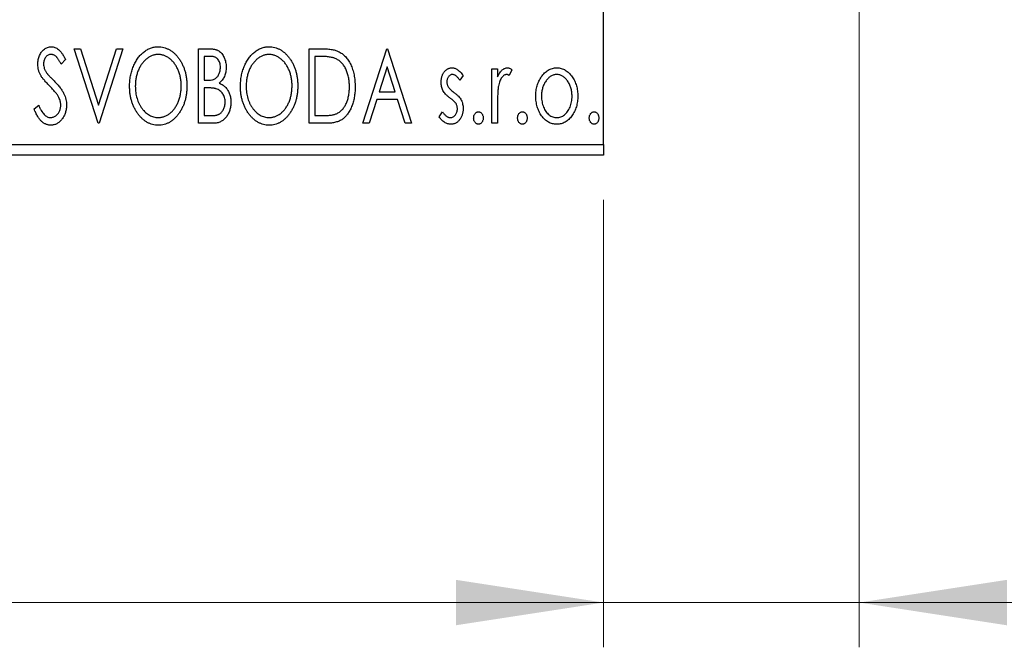
# Model space of a CAD drawing. Units: millimetres. Extents: x 15 to 415, y 5 to 292.
# Drawn here: x 305 to 327, y 175 to 189 of the extents above; entities that cross this region are included whole.
import ezdxf

# ---------------------------------------------------------------- set-up
doc = ezdxf.new("R2010")
doc.units = ezdxf.units.MM
doc.styles.add('SLDTEXTSTYLE0', font='TXT', dxfattribs={"width": 0.75})
doc.dimstyles.new('SLDDIMSTYLE0', dxfattribs={"dimtxt": 3.5, "dimasz": 3.302, "dimexe": 0, "dimexo": 0.0625, "dimgap": 0.875, "dimtad": 1, "dimdec": 0, "dimlfac": 2.1, "dimrnd": 1e-09, "dimzin": 12, "dimdsep": 46, "dimtxsty": 'SLDTEXTSTYLE0', "dimsah": 1, "dimcen": 0.09, "dimadec": 0, "dimazin": 3, "dimtfac": 1, "dimtdec": 0, "dimtofl": 0, "dimtmove": 0, "dimatfit": 3, "dimfxl": 1, "dimfrac": 2, "dimtolj": 1, "dimtzin": 12, "dimarcsym": 0})
doc.dimstyles.new('SLDDIMSTYLE1', dxfattribs={"dimtxt": 3.5, "dimasz": 3.302, "dimexe": 0, "dimexo": 0.0625, "dimgap": 0.875, "dimtad": 1, "dimdec": 0, "dimlfac": 2.1, "dimrnd": 1e-09, "dimzin": 12, "dimdsep": 46, "dimtxsty": 'SLDTEXTSTYLE0', "dimsah": 1, "dimcen": 0.09, "dimadec": 0, "dimazin": 3, "dimtfac": 1, "dimtdec": 0, "dimtmove": 0, "dimatfit": 0, "dimfxl": 1, "dimfrac": 2, "dimtolj": 1, "dimtzin": 12, "dimarcsym": 0})

# ---------------------------------------------------------------- blocks, each defined once
blk = doc.blocks.new('_D')
at = {"color": 7, "linetype": 'Continuous', "lineweight": 0}
for p, q in [((268.797, 184.508), (268.797, 174.508)), ((317.845, 184.508), (317.845, 174.508)), ((317.845, 175.508), (268.797, 175.508))]:
    blk.add_line(p, q, dxfattribs=at)
at = {"color": 7, "linetype": 'Continuous', "lineweight": 18}
for points in [[(268.797, 175.508), (272.099, 175), (272.099, 176.016)], [(317.845, 175.508), (314.543, 176.016), (314.543, 175)]]:
    blk.add_solid(points, dxfattribs=at)
at = {"color": 7, "linetype": 'Continuous', "lineweight": 18, "insert": (289.442, 180.019), "char_height": 3.5, "attachment_point": 1, "style": 'SLDTEXTSTYLE0'}
blk.add_mtext('103', dxfattribs=at)
blk = doc.blocks.new('_D_1')
at = {"color": 7, "linetype": 'Continuous', "lineweight": 0}
for p, q in [((323.559, 197.222), (323.559, 174.508)), ((317.845, 184.508), (317.845, 174.508)), ((317.845, 175.508), (311.495, 175.508)), ((323.559, 175.508), (317.845, 175.508)), ((323.559, 175.508), (332.712, 175.508))]:
    blk.add_line(p, q, dxfattribs=at)
at = {"color": 7, "linetype": 'Continuous', "lineweight": 18}
for points in [[(317.845, 175.508), (314.543, 176.016), (314.543, 175)], [(323.559, 175.508), (326.861, 175), (326.861, 176.016)]]:
    blk.add_solid(points, dxfattribs=at)
at = {"color": 7, "linetype": 'Continuous', "lineweight": 18, "insert": (327.54, 180.019), "char_height": 3.5, "attachment_point": 1, "style": 'SLDTEXTSTYLE0'}
blk.add_mtext('12', dxfattribs=at)
blk = doc.blocks.new('_D_4')
at = {"color": 7, "linetype": 'Continuous', "lineweight": 0}
for p, q in [((349.235, 211.222), (349.235, 217.572)), ((319.797, 211.222), (339.797, 211.222)), ((341.321, 211.222), (350.235, 211.222)), ((349.235, 211.222), (349.235, 189.793)), ((319.797, 189.793), (322.797, 189.793)), ((324.321, 189.793), (339.797, 189.793)), ((341.321, 189.793), (350.235, 189.793)), ((349.235, 189.793), (349.235, 183.443))]:
    blk.add_line(p, q, dxfattribs=at)
at = {"color": 7, "linetype": 'Continuous', "lineweight": 18}
for points in [[(349.235, 211.222), (349.743, 214.524), (348.727, 214.524)], [(349.235, 189.793), (348.727, 186.491), (349.743, 186.491)]]:
    blk.add_solid(points, dxfattribs=at)
at = {"color": 7, "linetype": 'Continuous', "lineweight": 18, "char_height": 3.5, "attachment_point": 1, "rotation": 90, "style": 'SLDTEXTSTYLE0'}
for s, insert in [('45', (344.67, 200.561)), ('%%c', (344.723, 195.282))]:
    blk.add_mtext(s, dxfattribs=dict(at, insert=insert))

msp = doc.modelspace()

# ---------------------------------------------------------------- linework, layer by layer
at = {"color": 7, "linetype": 'Continuous', "lineweight": 25}
for p, q in [((317.8448, 185.7457), (317.8448, 215.2695)), ((306.0072, 187.8886), (306.1467, 187.8886)), ((306.5413, 186.2219), (306.0072, 187.8886)), ((306.1467, 187.8886), (306.552, 186.6242)), ((306.552, 186.6242), (306.9573, 187.8886)), ((307.0969, 187.8886), (306.5627, 186.2219)), ((306.9573, 187.8886), (307.0969, 187.8886)), ((308.7849, 187.8886), (309.0206, 187.8886)), ((308.7849, 186.2219), (308.7849, 187.8886)), ((311.2636, 187.8886), (311.516, 187.8886)), ((311.2636, 186.2219), (311.2636, 187.8886)), ((312.4601, 186.2219), (312.9943, 187.8886)), ((312.9943, 187.8886), (313.0157, 187.8886)), ((313.0157, 187.8886), (313.5499, 186.2219)), ((305.8148, 187.6492), (305.7147, 187.5467)), ((308.9131, 187.7176), (308.9131, 187.1834)), ((309.046, 187.7176), (308.9131, 187.7176)), ((311.4759, 187.7176), (311.3918, 187.7176)), ((311.3918, 187.7176), (311.3918, 186.3928)), ((313.0047, 187.4866), (312.8257, 186.927)), ((313.1843, 186.927), (313.0047, 187.4866)), ((315.3448, 187.4399), (315.473, 187.4399)), ((315.3448, 186.2219), (315.3448, 187.4399)), ((315.473, 187.4399), (315.473, 187.2606)), ((315.7935, 187.4195), (315.7324, 187.2899)), ((308.9131, 187.1834), (308.9786, 187.1834)), ((314.7037, 187.2879), (314.6286, 187.1834)), ((308.9131, 187.0125), (308.9131, 186.3928)), ((308.9779, 187.0125), (308.9131, 187.0125)), ((312.8257, 186.927), (313.1843, 186.927)), ((312.771, 186.7561), (312.5997, 186.2219)), ((313.2391, 186.7561), (312.771, 186.7561)), ((313.4103, 186.2219), (313.2391, 186.7561)), ((305.1097, 186.5434), (305.2139, 186.6279)), ((314.1695, 186.3655), (314.243, 186.4783)), ((315.473, 186.6312), (315.473, 186.2219)), ((308.9131, 186.3928), (309.0597, 186.3928)), ((311.3918, 186.3928), (311.5297, 186.3928)), ((306.5627, 186.2219), (306.5413, 186.2219)), ((309.1181, 186.2219), (308.7849, 186.2219)), ((311.6509, 186.2219), (311.2636, 186.2219)), ((312.5997, 186.2219), (312.4601, 186.2219)), ((313.5499, 186.2219), (313.4103, 186.2219)), ((315.473, 186.2219), (315.3448, 186.2219)), ((268.7971, 185.7457), (317.8448, 185.7457)), ((317.8448, 185.7457), (317.8448, 185.5076)), ((317.8448, 185.5076), (268.7971, 185.5076))]:
    msp.add_line(p, q, dxfattribs=at)
for points, knots in [([(305.1952, 187.5424), (305.1956, 187.56), (305.1964, 187.5947), (305.204, 187.6455), (305.216, 187.6939), (305.2325, 187.7395), (305.2536, 187.7817), (305.2784, 187.8197), (305.308, 187.8524), (305.3405, 187.8806), (305.3762, 187.9028), (305.4136, 187.9198), (305.4529, 187.9292), (305.4796, 187.9306), (305.493, 187.9313)], [0, 0, 0, 0, 0.0970748, 0.1913439, 0.2824507, 0.371966, 0.4584327, 0.5416784, 0.6216558, 0.7008806, 0.7783697, 0.8528441, 0.9260892, 1, 1, 1, 1]), ([(305.493, 187.9313), (305.5073, 187.9306), (305.536, 187.9293), (305.578, 187.9173), (305.6181, 187.8978), (305.6502, 187.8759), (305.675, 187.8539), (305.6945, 187.8342), (305.7137, 187.8108), (305.7339, 187.7849), (305.7537, 187.7553), (305.7742, 187.723), (305.7944, 187.6871), (305.8079, 187.6621), (305.8148, 187.6492)], [0, 0, 0, 0, 0.0950317, 0.1901411, 0.2877434, 0.390948, 0.4470343, 0.5082337, 0.5749101, 0.6477029, 0.7264879, 0.8112483, 0.9023557, 1, 1, 1, 1]), ([(307.2465, 187.0479), (307.2467, 187.0677), (307.2472, 187.107), (307.2514, 187.1655), (307.258, 187.223), (307.2674, 187.2794), (307.2789, 187.3347), (307.2939, 187.3888), (307.3106, 187.442), (307.3309, 187.4935), (307.3524, 187.5435), (307.3771, 187.5905), (307.403, 187.635), (307.4308, 187.6767), (307.4609, 187.7153), (307.4927, 187.7516), (307.5264, 187.7851), (307.5621, 187.8153), (307.5988, 187.8428), (307.6369, 187.8661), (307.6753, 187.8864), (307.7147, 187.9027), (307.7548, 187.9156), (307.7957, 187.9244), (307.8373, 187.9305), (307.8654, 187.931), (307.8795, 187.9313)], [0, 0, 0, 0, 0.0494916, 0.0982509, 0.1463843, 0.194002, 0.240888, 0.2875509, 0.3339665, 0.3801676, 0.4257212, 0.4698566, 0.5127158, 0.5541933, 0.5950051, 0.6349877, 0.674496, 0.713541, 0.7519022, 0.7888516, 0.8249077, 0.860424, 0.8951483, 0.9298815, 0.9649479, 1, 1, 1, 1]), ([(307.8795, 187.9313), (307.9021, 187.9305), (307.9467, 187.929), (308.0122, 187.9171), (308.0746, 187.8967), (308.1347, 187.8694), (308.1913, 187.8331), (308.2451, 187.7893), (308.296, 187.7374), (308.3435, 187.6784), (308.3869, 187.6138), (308.4249, 187.5449), (308.4568, 187.4723), (308.4835, 187.3961), (308.5037, 187.3162), (308.5179, 187.2326), (308.5268, 187.1455), (308.5279, 187.0861), (308.5285, 187.0559)], [0, 0, 0, 0, 0.0561311, 0.1105447, 0.1644907, 0.2185862, 0.2737983, 0.3307026, 0.3904289, 0.4536263, 0.5184695, 0.583082, 0.6485794, 0.7149233, 0.7830084, 0.8527563, 0.9251557, 1, 1, 1, 1]), ([(309.0206, 187.8886), (309.0322, 187.8885), (309.0546, 187.8883), (309.0872, 187.8858), (309.1177, 187.8823), (309.1462, 187.877), (309.1726, 187.8702), (309.197, 187.8624), (309.2194, 187.8528), (309.2462, 187.8375), (309.2767, 187.8143), (309.3098, 187.781), (309.3375, 187.7403), (309.3615, 187.6943), (309.3805, 187.6439), (309.3947, 187.5903), (309.4032, 187.5338), (309.4041, 187.4952), (309.4046, 187.4756)], [0, 0, 0, 0, 0.0539059, 0.104305, 0.1518072, 0.1971398, 0.2388694, 0.2786923, 0.3165266, 0.3522657, 0.4222268, 0.4940536, 0.5699633, 0.6506276, 0.7349384, 0.8201633, 0.9086973, 1, 1, 1, 1]), ([(309.7251, 187.0479), (309.7254, 187.0677), (309.7259, 187.107), (309.73, 187.1655), (309.7366, 187.223), (309.7461, 187.2794), (309.7575, 187.3347), (309.7725, 187.3888), (309.7892, 187.442), (309.8095, 187.4935), (309.8311, 187.5435), (309.8557, 187.5905), (309.8816, 187.635), (309.9094, 187.6767), (309.9396, 187.7153), (309.9713, 187.7516), (310.005, 187.7851), (310.0408, 187.8153), (310.0775, 187.8428), (310.1155, 187.8661), (310.154, 187.8864), (310.1934, 187.9027), (310.2334, 187.9156), (310.2744, 187.9244), (310.316, 187.9305), (310.3441, 187.931), (310.3581, 187.9313)], [0, 0, 0, 0, 0.0494916, 0.0982509, 0.1463843, 0.194002, 0.240888, 0.2875509, 0.3339665, 0.3801676, 0.4257212, 0.4698566, 0.5127158, 0.5541933, 0.5950051, 0.6349877, 0.674496, 0.713541, 0.7519022, 0.7888516, 0.8249077, 0.860424, 0.8951483, 0.9298815, 0.9649479, 1, 1, 1, 1]), ([(310.3581, 187.9313), (310.3808, 187.9305), (310.4253, 187.929), (310.4909, 187.9171), (310.5532, 187.8967), (310.6133, 187.8694), (310.6699, 187.8331), (310.7238, 187.7893), (310.7746, 187.7374), (310.8221, 187.6784), (310.8655, 187.6138), (310.9035, 187.5449), (310.9355, 187.4723), (310.9621, 187.3961), (310.9823, 187.3162), (310.9966, 187.2326), (311.0054, 187.1455), (311.0066, 187.0861), (311.0072, 187.0559)], [0, 0, 0, 0, 0.05613113, 0.1105447, 0.16449069, 0.21858619, 0.27379832, 0.33070257, 0.39042892, 0.45362626, 0.5184695, 0.58308203, 0.64857938, 0.71492335, 0.78300843, 0.85275626, 0.92515567, 1, 1, 1, 1]), ([(311.516, 187.8886), (311.538, 187.8884), (311.5804, 187.888), (311.6418, 187.8853), (311.6984, 187.8808), (311.7504, 187.8741), (311.7977, 187.866), (311.8404, 187.8556), (311.8785, 187.8437), (311.9017, 187.8334), (311.9126, 187.8285)], [0, 0, 0, 0, 0.1636057, 0.3149442, 0.4558731, 0.5849952, 0.7041195, 0.8121272, 0.9111502, 1, 1, 1, 1]), ([(311.9126, 187.8285), (311.9271, 187.8211), (311.9562, 187.8063), (311.997, 187.779), (312.0351, 187.7477), (312.0712, 187.7128), (312.1043, 187.6736), (312.1357, 187.631), (312.1642, 187.5842), (312.1902, 187.5337), (312.2134, 187.4801), (312.234, 187.4239), (312.2508, 187.365), (312.2649, 187.3038), (312.2759, 187.2399), (312.2834, 187.1735), (312.2882, 187.1046), (312.2889, 187.0579), (312.2892, 187.0342)], [0, 0, 0, 0, 0.0527446, 0.1055422, 0.1585854, 0.212383, 0.2678742, 0.3246266, 0.3838647, 0.4451402, 0.5084359, 0.5728755, 0.6389406, 0.7066344, 0.7765174, 0.8487421, 0.9231842, 1, 1, 1, 1]), ([(305.4913, 187.7604), (305.4794, 187.7598), (305.4561, 187.7586), (305.4232, 187.7462), (305.394, 187.7264), (305.369, 187.6997), (305.3487, 187.6675), (305.3338, 187.6313), (305.3251, 187.5914), (305.324, 187.5637), (305.3234, 187.5494)], [0, 0, 0, 0, 0.1184078, 0.2319401, 0.3456516, 0.4682545, 0.5946307, 0.7231764, 0.8574296, 1, 1, 1, 1]), ([(305.7147, 187.5467), (305.7091, 187.5572), (305.6983, 187.5773), (305.6818, 187.6057), (305.6663, 187.6315), (305.6512, 187.6542), (305.6369, 187.6743), (305.6232, 187.6919), (305.61, 187.7064), (305.5937, 187.722), (305.5731, 187.7374), (305.547, 187.7508), (305.5195, 187.7587), (305.5007, 187.7598), (305.4913, 187.7604)], [0, 0, 0, 0, 0.1097607, 0.210457, 0.3030439, 0.386733, 0.4624946, 0.5304581, 0.5914886, 0.6437614, 0.7383907, 0.8269775, 0.9133974, 1, 1, 1, 1]), ([(307.8852, 187.7604), (307.874, 187.7602), (307.8517, 187.7598), (307.8187, 187.7547), (307.7861, 187.7475), (307.7538, 187.7371), (307.7222, 187.7232), (307.6907, 187.7069), (307.6598, 187.6873), (307.6297, 187.665), (307.6003, 187.6406), (307.573, 187.6132), (307.5468, 187.5843), (307.5225, 187.5531), (307.4997, 187.52), (307.4786, 187.4848), (307.4593, 187.4474), (307.4357, 187.3947), (307.411, 187.325), (307.3902, 187.2369), (307.3771, 187.1442), (307.3755, 187.0809), (307.3747, 187.0486)], [0, 0, 0, 0, 0.0345403, 0.0690479, 0.1033755, 0.1381923, 0.1739026, 0.2104877, 0.2480226, 0.2870235, 0.3267056, 0.3664852, 0.406812, 0.4476159, 0.4890671, 0.531328, 0.5748578, 0.6195021, 0.7103224, 0.8036588, 0.8998126, 1, 1, 1, 1]), ([(308.4003, 187.0562), (308.4002, 187.0724), (308.3999, 187.1044), (308.3962, 187.1517), (308.3914, 187.198), (308.3841, 187.243), (308.3744, 187.2868), (308.3627, 187.3293), (308.3489, 187.3708), (308.3334, 187.4111), (308.3157, 187.4497), (308.2963, 187.4865), (308.2753, 187.5213), (308.2525, 187.5541), (308.2282, 187.585), (308.2017, 187.6136), (308.1739, 187.6406), (308.1443, 187.665), (308.1138, 187.6873), (308.0827, 187.7069), (308.0508, 187.7232), (308.0188, 187.7372), (307.9859, 187.7475), (307.9527, 187.7547), (307.9191, 187.7598), (307.8965, 187.7602), (307.8852, 187.7604)], [0, 0, 0, 0, 0.0501967, 0.0994661, 0.1475107, 0.194852, 0.2412901, 0.2868849, 0.3320877, 0.3770155, 0.4211564, 0.4641967, 0.5062816, 0.547566, 0.5882145, 0.6286324, 0.6685313, 0.708592, 0.7479832, 0.7859183, 0.8229149, 0.8590449, 0.8946202, 0.929721, 0.9646696, 1, 1, 1, 1]), ([(309.2764, 187.4726), (309.2758, 187.4907), (309.2748, 187.5251), (309.2645, 187.5739), (309.247, 187.6165), (309.2266, 187.6472), (309.2069, 187.668), (309.1898, 187.6813), (309.1707, 187.6925), (309.1498, 187.7018), (309.1266, 187.7087), (309.1017, 187.7142), (309.0745, 187.7171), (309.0557, 187.7174), (309.046, 187.7176)], [0, 0, 0, 0, 0.1407973, 0.2685745, 0.3860164, 0.4978929, 0.5531118, 0.6093369, 0.6657223, 0.7255273, 0.787264, 0.8537881, 0.9244854, 1, 1, 1, 1]), ([(310.3638, 187.7604), (310.3526, 187.7602), (310.3304, 187.7598), (310.2973, 187.7547), (310.2647, 187.7475), (310.2324, 187.7371), (310.2008, 187.7232), (310.1693, 187.7069), (310.1385, 187.6873), (310.1083, 187.665), (310.0789, 187.6406), (310.0516, 187.6132), (310.0255, 187.5843), (310.0011, 187.5531), (309.9784, 187.52), (309.9572, 187.4848), (309.9379, 187.4474), (309.9143, 187.3947), (309.8896, 187.325), (309.8688, 187.2369), (309.8557, 187.1442), (309.8541, 187.0809), (309.8533, 187.0486)], [0, 0, 0, 0, 0.0345403, 0.0690479, 0.1033755, 0.1381923, 0.1739026, 0.2104877, 0.2480226, 0.2870235, 0.3267056, 0.3664852, 0.406812, 0.4476159, 0.4890671, 0.531328, 0.5748578, 0.6195021, 0.7103224, 0.8036588, 0.8998126, 1, 1, 1, 1]), ([(310.8789, 187.0562), (310.8788, 187.0724), (310.8785, 187.1044), (310.8748, 187.1517), (310.8701, 187.198), (310.8627, 187.243), (310.853, 187.2868), (310.8413, 187.3293), (310.8276, 187.3708), (310.812, 187.4111), (310.7943, 187.4497), (310.775, 187.4865), (310.7539, 187.5213), (310.7312, 187.5541), (310.7068, 187.585), (310.6803, 187.6136), (310.6526, 187.6406), (310.6229, 187.665), (310.5925, 187.6873), (310.5613, 187.7069), (310.5295, 187.7232), (310.4974, 187.7372), (310.4646, 187.7475), (310.4314, 187.7547), (310.3978, 187.7598), (310.3752, 187.7602), (310.3638, 187.7604)], [0, 0, 0, 0, 0.0501967, 0.0994661, 0.1475107, 0.194852, 0.2412901, 0.2868849, 0.3320877, 0.3770155, 0.4211564, 0.4641967, 0.5062816, 0.547566, 0.5882145, 0.6286324, 0.6685313, 0.708592, 0.7479832, 0.7859183, 0.8229149, 0.8590449, 0.8946202, 0.929721, 0.9646696, 1, 1, 1, 1]), ([(311.8448, 187.6709), (311.8348, 187.6747), (311.8135, 187.6829), (311.7785, 187.6918), (311.7392, 187.6999), (311.6953, 187.7065), (311.6468, 187.7113), (311.5939, 187.7149), (311.5365, 187.7174), (311.4966, 187.7175), (311.4759, 187.7176)], [0, 0, 0, 0, 0.0864464, 0.1826312, 0.2892941, 0.4085225, 0.5387063, 0.6801502, 0.8338825, 1, 1, 1, 1]), ([(312.161, 187.0345), (312.1608, 187.054), (312.1603, 187.0923), (312.1561, 187.1484), (312.1499, 187.2023), (312.141, 187.2542), (312.1289, 187.3039), (312.1145, 187.3515), (312.098, 187.3971), (312.0782, 187.44), (312.0562, 187.4802), (312.0326, 187.5177), (312.0064, 187.5514), (311.9785, 187.5823), (311.9481, 187.6096), (311.9158, 187.6336), (311.8814, 187.6543), (311.8571, 187.6653), (311.8448, 187.6709)], [0, 0, 0, 0, 0.0776387, 0.1523422, 0.2242467, 0.2940296, 0.3620177, 0.4278239, 0.4920919, 0.555008, 0.6161401, 0.6745823, 0.7311829, 0.786438, 0.8401422, 0.8937218, 0.9464351, 1, 1, 1, 1]), ([(305.261, 187.2886), (305.2508, 187.3083), (305.2307, 187.3475), (305.2103, 187.4104), (305.1973, 187.4756), (305.1959, 187.5199), (305.1952, 187.5424)], [0, 0, 0, 0, 0.2502772, 0.4985665, 0.7462313, 1, 1, 1, 1]), ([(305.3234, 187.5494), (305.3243, 187.5316), (305.3261, 187.4961), (305.3367, 187.4523), (305.3499, 187.4175), (305.3639, 187.3906), (305.3806, 187.3622), (305.3939, 187.3437), (305.4009, 187.334)], [0, 0, 0, 0, 0.2285306, 0.4568097, 0.5765258, 0.7065777, 0.8466134, 1, 1, 1, 1]), ([(308.9786, 187.1834), (308.9972, 187.1838), (309.0319, 187.1844), (309.0802, 187.19), (309.1205, 187.2002), (309.154, 187.2144), (309.1818, 187.2336), (309.2055, 187.2575), (309.2269, 187.2853), (309.2442, 187.3179), (309.2586, 187.3534), (309.2687, 187.3915), (309.2754, 187.4314), (309.2761, 187.4586), (309.2764, 187.4726)], [0, 0, 0, 0, 0.1168888, 0.2183981, 0.3044144, 0.37771, 0.4456174, 0.5153589, 0.5882461, 0.6655634, 0.7462255, 0.8288621, 0.9124641, 1, 1, 1, 1]), ([(309.4046, 187.4756), (309.4042, 187.4572), (309.4035, 187.4211), (309.3954, 187.3684), (309.3833, 187.3181), (309.3659, 187.2707), (309.3439, 187.2265), (309.3168, 187.1868), (309.2852, 187.151), (309.2607, 187.131), (309.2483, 187.121)], [0, 0, 0, 0, 0.1372083, 0.269039, 0.3973971, 0.5230348, 0.6449049, 0.7645023, 0.8815887, 1, 1, 1, 1]), ([(314.2123, 187.1417), (314.2124, 187.153), (314.2127, 187.175), (314.2163, 187.2072), (314.2214, 187.238), (314.2292, 187.2674), (314.2389, 187.2953), (314.2506, 187.3218), (314.2646, 187.3469), (314.281, 187.3702), (314.2987, 187.3914), (314.3179, 187.4099), (314.3381, 187.4258), (314.3595, 187.4389), (314.3821, 187.4491), (314.4059, 187.456), (314.4308, 187.4606), (314.4477, 187.461), (314.4563, 187.4612)], [0, 0, 0, 0, 0.075326, 0.1472787, 0.2168917, 0.284697, 0.3502393, 0.4146527, 0.478733, 0.5424307, 0.6048549, 0.6639027, 0.7207203, 0.7765911, 0.8313161, 0.8865113, 0.9425212, 1, 1, 1, 1]), ([(314.4563, 187.4612), (314.4666, 187.4607), (314.4875, 187.4596), (314.5188, 187.4511), (314.5499, 187.4373), (314.5808, 187.4177), (314.6119, 187.3932), (314.6429, 187.3632), (314.6742, 187.328), (314.6936, 187.3017), (314.7037, 187.2879)], [0, 0, 0, 0, 0.0984605, 0.1998335, 0.3081984, 0.4235895, 0.5496447, 0.6868907, 0.8364401, 1, 1, 1, 1]), ([(315.473, 187.2606), (315.4813, 187.2772), (315.497, 187.3085), (315.5229, 187.351), (315.5501, 187.3856), (315.5775, 187.4138), (315.6064, 187.4348), (315.6355, 187.4502), (315.6656, 187.4594), (315.6859, 187.4606), (315.696, 187.4612)], [0, 0, 0, 0, 0.1760969, 0.3325153, 0.4708264, 0.5932318, 0.7042836, 0.807672, 0.9045282, 1, 1, 1, 1]), ([(315.696, 187.4612), (315.7037, 187.4606), (315.7199, 187.4594), (315.7442, 187.4512), (315.7692, 187.4379), (315.7851, 187.4259), (315.7935, 187.4195)], [0, 0, 0, 0, 0.2148403, 0.4486159, 0.7073317, 1, 1, 1, 1]), ([(316.4522, 187.2596), (316.4636, 187.2757), (316.4858, 187.3068), (316.5241, 187.3477), (316.5638, 187.3829), (316.6062, 187.4116), (316.651, 187.4339), (316.6981, 187.4495), (316.7473, 187.4598), (316.781, 187.4607), (316.7981, 187.4612)], [0, 0, 0, 0, 0.1415571, 0.2743999, 0.4006516, 0.5220693, 0.6406795, 0.7586531, 0.8775642, 1, 1, 1, 1]), ([(316.7981, 187.4612), (316.8152, 187.4607), (316.8488, 187.4597), (316.898, 187.4496), (316.9448, 187.4337), (316.9897, 187.4121), (317.0316, 187.3829), (317.0719, 187.3486), (317.1095, 187.3074), (317.1318, 187.2765), (317.1433, 187.2606)], [0, 0, 0, 0, 0.12278838, 0.2420419, 0.359596, 0.47819378, 0.59929788, 0.72599418, 0.85867643, 1, 1, 1, 1]), ([(305.4536, 187.0619), (305.4412, 187.0744), (305.4173, 187.0983), (305.3845, 187.134), (305.3546, 187.1661), (305.3289, 187.196), (305.3066, 187.2229), (305.2875, 187.2468), (305.2729, 187.2686), (305.2647, 187.2823), (305.261, 187.2886)], [0, 0, 0, 0, 0.1773563, 0.3397571, 0.4871564, 0.6189278, 0.7366281, 0.8387592, 0.9266456, 1, 1, 1, 1]), ([(305.4009, 187.334), (305.4034, 187.3308), (305.4094, 187.323), (305.4209, 187.3106), (305.4354, 187.2945), (305.4536, 187.2756), (305.4749, 187.253), (305.5002, 187.2278), (305.5285, 187.199), (305.5485, 187.1788), (305.5591, 187.1681)], [0, 0, 0, 0, 0.0538735, 0.1280902, 0.2208097, 0.3371504, 0.472011, 0.6274237, 0.80342, 1, 1, 1, 1]), ([(305.5591, 187.1681), (305.5719, 187.1549), (305.5967, 187.1293), (305.6318, 187.0908), (305.6639, 187.0535), (305.6926, 187.0171), (305.7185, 186.982), (305.7413, 186.948), (305.7607, 186.9149), (305.7823, 186.8727), (305.8035, 186.8203), (305.8226, 186.7572), (305.834, 186.6937), (305.8355, 186.6513), (305.8362, 186.6302)], [0, 0, 0, 0, 0.0884709, 0.1720727, 0.2512661, 0.3258043, 0.3957073, 0.46152, 0.5231185, 0.5809823, 0.6900491, 0.7953609, 0.8983621, 1, 1, 1, 1]), ([(314.2533, 186.9541), (314.2469, 186.9681), (314.2339, 186.9964), (314.2218, 187.0425), (314.2137, 187.0911), (314.2128, 187.1245), (314.2123, 187.1417)], [0, 0, 0, 0, 0.2378516, 0.4828882, 0.7342205, 1, 1, 1, 1]), ([(314.4644, 187.3116), (314.456, 187.3111), (314.4395, 187.3101), (314.416, 187.2998), (314.3945, 187.2841), (314.376, 187.2622), (314.3602, 187.2371), (314.3486, 187.2092), (314.3418, 187.1791), (314.3409, 187.1583), (314.3405, 187.1477)], [0, 0, 0, 0, 0.1098637, 0.2182444, 0.333209, 0.4606211, 0.5943462, 0.7251731, 0.8596109, 1, 1, 1, 1]), ([(314.3405, 187.1477), (314.3409, 187.1381), (314.3417, 187.1191), (314.3476, 187.0909), (314.3573, 187.0634), (314.3665, 187.046), (314.3712, 187.0372)], [0, 0, 0, 0, 0.2481894, 0.4921008, 0.7425011, 1, 1, 1, 1]), ([(314.6286, 187.1834), (314.6217, 187.1935), (314.6086, 187.2128), (314.5879, 187.239), (314.5672, 187.2613), (314.5465, 187.2794), (314.526, 187.2938), (314.5054, 187.304), (314.4849, 187.3104), (314.4711, 187.3112), (314.4644, 187.3116)], [0, 0, 0, 0, 0.1694806, 0.3231953, 0.4628937, 0.5897342, 0.7039885, 0.8088588, 0.9069757, 1, 1, 1, 1]), ([(315.675, 187.3116), (315.6658, 187.3108), (315.647, 187.3092), (315.6198, 187.2958), (315.5936, 187.2752), (315.5682, 187.2467), (315.5444, 187.2099), (315.524, 187.1641), (315.5059, 187.1099), (315.4975, 187.0703), (315.493, 187.0492)], [0, 0, 0, 0, 0.0800532, 0.1649281, 0.2611351, 0.3718808, 0.4990569, 0.6442917, 0.8112367, 1, 1, 1, 1]), ([(315.7324, 187.2899), (315.727, 187.2931), (315.7168, 187.2992), (315.7019, 187.3064), (315.688, 187.3107), (315.6791, 187.3113), (315.675, 187.3116)], [0, 0, 0, 0, 0.303369, 0.5703085, 0.7999487, 1, 1, 1, 1]), ([(316.3277, 186.8275), (316.3281, 186.8479), (316.3289, 186.8882), (316.3346, 186.9476), (316.3443, 187.0049), (316.3578, 187.0601), (316.3758, 187.1131), (316.397, 187.1643), (316.4224, 187.2133), (316.4423, 187.2441), (316.4522, 187.2596)], [0, 0, 0, 0, 0.133913, 0.2646897, 0.39154, 0.5158862, 0.6377711, 0.7590665, 0.8794478, 1, 1, 1, 1]), ([(316.7978, 187.3116), (316.7863, 187.3112), (316.7634, 187.3102), (316.7299, 187.3034), (316.6977, 187.2922), (316.6667, 187.2767), (316.637, 187.2565), (316.6085, 187.2319), (316.5813, 187.2029), (316.5561, 187.1697), (316.5324, 187.1337), (316.5121, 187.0951), (316.4946, 187.055), (316.4807, 187.0128), (316.4691, 186.969), (316.4617, 186.923), (316.4568, 186.8754), (316.4562, 186.843), (316.4559, 186.8265)], [0, 0, 0, 0, 0.0526377, 0.1046344, 0.1559112, 0.2083559, 0.2630833, 0.3202114, 0.3804473, 0.444798, 0.5111242, 0.5774974, 0.6441793, 0.7114145, 0.780914, 0.8517437, 0.9244962, 1, 1, 1, 1]), ([(317.1396, 186.8265), (317.1393, 186.843), (317.1386, 186.8754), (317.1339, 186.923), (317.1259, 186.9689), (317.115, 187.0129), (317.1009, 187.055), (317.0834, 187.0952), (317.0627, 187.1336), (317.0392, 187.1698), (317.0136, 187.2028), (316.9864, 187.2318), (316.9582, 187.2566), (316.9284, 187.2767), (316.8974, 187.2922), (316.8654, 187.3033), (316.832, 187.3103), (316.8092, 187.3112), (316.7978, 187.3116)], [0, 0, 0, 0, 0.0755319, 0.1483115, 0.2192538, 0.2886537, 0.3559139, 0.4226206, 0.4892591, 0.55561, 0.6202971, 0.6805554, 0.7373188, 0.7920666, 0.8445308, 0.8958267, 0.9473427, 1, 1, 1, 1]), ([(317.1433, 187.2606), (317.1533, 187.2451), (317.1732, 187.2142), (317.1983, 187.1651), (317.2199, 187.114), (317.2376, 187.0608), (317.2512, 187.0054), (317.2609, 186.9479), (317.2666, 186.8884), (317.2674, 186.848), (317.2678, 186.8275)], [0, 0, 0, 0, 0.1202985, 0.2410742, 0.3614413, 0.4837618, 0.6085547, 0.735138, 0.8656394, 1, 1, 1, 1]), ([(305.6659, 186.7962), (305.6607, 186.8057), (305.6498, 186.8255), (305.6306, 186.8552), (305.6084, 186.8863), (305.5835, 186.9189), (305.5552, 186.9527), (305.5242, 186.988), (305.4901, 187.0248), (305.466, 187.0493), (305.4536, 187.0619)], [0, 0, 0, 0, 0.0954913, 0.1988784, 0.310435, 0.4311541, 0.5596598, 0.6976038, 0.8443511, 1, 1, 1, 1]), ([(307.8895, 186.1792), (307.8673, 186.1799), (307.8235, 186.1813), (307.7594, 186.194), (307.6978, 186.2136), (307.639, 186.2417), (307.5828, 186.2777), (307.5295, 186.322), (307.4787, 186.3739), (307.4315, 186.4332), (307.3881, 186.4976), (307.3502, 186.5665), (307.3181, 186.6387), (307.2922, 186.7143), (307.2711, 186.7928), (307.2572, 186.875), (307.2482, 186.9603), (307.247, 187.0184), (307.2465, 187.0479)], [0, 0, 0, 0, 0.0556061, 0.109544, 0.1631738, 0.2171968, 0.2725175, 0.3299793, 0.3905309, 0.454216, 0.5197393, 0.5850295, 0.6509588, 0.7173801, 0.7851694, 0.8545496, 0.9260433, 1, 1, 1, 1]), ([(307.3747, 187.0486), (307.3751, 187.0245), (307.376, 186.9773), (307.3831, 186.908), (307.3947, 186.8416), (307.4111, 186.7779), (307.4321, 186.717), (307.4579, 186.659), (307.4885, 186.604), (307.5232, 186.5524), (307.5612, 186.5052), (307.6017, 186.464), (307.6439, 186.4288), (307.6883, 186.4002), (307.7346, 186.3774), (307.7832, 186.3619), (307.8335, 186.3516), (307.8679, 186.3506), (307.8852, 186.3501)], [0, 0, 0, 0, 0.0753643, 0.147921, 0.2180392, 0.286465, 0.353628, 0.4196634, 0.4850688, 0.550645, 0.6143665, 0.6745356, 0.7315093, 0.7862592, 0.8397554, 0.892579, 0.9458565, 1, 1, 1, 1]), ([(307.8852, 186.3501), (307.8969, 186.3503), (307.92, 186.3508), (307.9544, 186.3554), (307.9881, 186.3626), (308.021, 186.3732), (308.0534, 186.3862), (308.0854, 186.4017), (308.116, 186.4212), (308.1464, 186.4426), (308.1752, 186.4672), (308.2032, 186.4933), (308.2287, 186.5224), (308.2533, 186.5529), (308.2756, 186.586), (308.2967, 186.6208), (308.3157, 186.6583), (308.3394, 186.7108), (308.3638, 186.7807), (308.3854, 186.8685), (308.3977, 186.961), (308.3994, 187.024), (308.4003, 187.0562)], [0, 0, 0, 0, 0.0362138, 0.0716518, 0.107277, 0.1427016, 0.1787329, 0.2152619, 0.2525615, 0.291103, 0.330244, 0.3697354, 0.4095189, 0.4499951, 0.4909091, 0.5331107, 0.5761152, 0.6206969, 0.7117148, 0.8046664, 0.9002973, 1, 1, 1, 1]), ([(308.5285, 187.0559), (308.5279, 187.0259), (308.5268, 186.967), (308.5179, 186.8804), (308.5037, 186.7973), (308.4834, 186.7175), (308.4569, 186.6413), (308.4251, 186.5684), (308.3873, 186.4991), (308.3438, 186.4342), (308.2967, 186.3748), (308.2464, 186.3226), (308.1936, 186.278), (308.1376, 186.2421), (308.0793, 186.2136), (308.0181, 186.194), (307.9547, 186.1814), (307.9114, 186.1799), (307.8895, 186.1792)], [0, 0, 0, 0, 0.0748233, 0.1471867, 0.2171589, 0.285461, 0.3525416, 0.4183948, 0.4839564, 0.5494938, 0.6131851, 0.6731484, 0.7303836, 0.7852873, 0.8390007, 0.8919241, 0.9454104, 1, 1, 1, 1]), ([(309.1819, 186.9928), (309.1766, 186.9944), (309.1652, 186.998), (309.1464, 187.0018), (309.1249, 187.0052), (309.1007, 187.0076), (309.0738, 187.0102), (309.0442, 187.0112), (309.012, 187.0124), (308.9896, 187.0125), (308.9779, 187.0125)], [0, 0, 0, 0, 0.0811778, 0.1741609, 0.2793292, 0.3985584, 0.5289391, 0.6735815, 0.8295189, 1, 1, 1, 1]), ([(309.3832, 186.695), (309.3826, 186.7124), (309.3814, 186.7464), (309.3713, 186.7957), (309.3539, 186.8413), (309.3306, 186.8832), (309.3014, 186.9203), (309.2664, 186.9515), (309.2265, 186.9765), (309.1969, 186.9873), (309.1819, 186.9928)], [0, 0, 0, 0, 0.1353417, 0.2643892, 0.3893344, 0.5133734, 0.6360145, 0.7555856, 0.8757195, 1, 1, 1, 1]), ([(309.2483, 187.121), (309.264, 187.1138), (309.2939, 187.0999), (309.3346, 187.0748), (309.3701, 187.0484), (309.3996, 187.0189), (309.4249, 186.9874), (309.4472, 186.9532), (309.4665, 186.916), (309.4824, 186.8757), (309.4954, 186.8333), (309.5049, 186.7887), (309.5101, 186.7424), (309.511, 186.7109), (309.5114, 186.695)], [0, 0, 0, 0, 0.0968226, 0.185569, 0.2681643, 0.3447077, 0.419463, 0.4949557, 0.5738739, 0.6547424, 0.7384677, 0.8228983, 0.9104455, 1, 1, 1, 1]), ([(310.3681, 186.1792), (310.3459, 186.1799), (310.3022, 186.1813), (310.2381, 186.194), (310.1765, 186.2136), (310.1176, 186.2417), (310.0615, 186.2777), (310.0082, 186.322), (309.9574, 186.3739), (309.9101, 186.4332), (309.8667, 186.4976), (309.8288, 186.5665), (309.7967, 186.6387), (309.7708, 186.7143), (309.7498, 186.7928), (309.7358, 186.875), (309.7268, 186.9603), (309.7257, 187.0184), (309.7251, 187.0479)], [0, 0, 0, 0, 0.0556061, 0.109544, 0.1631738, 0.2171968, 0.2725175, 0.3299793, 0.3905309, 0.454216, 0.5197393, 0.5850295, 0.6509588, 0.7173801, 0.7851694, 0.8545496, 0.9260433, 1, 1, 1, 1]), ([(309.8533, 187.0486), (309.8537, 187.0245), (309.8546, 186.9773), (309.8618, 186.908), (309.8734, 186.8416), (309.8898, 186.7779), (309.9108, 186.717), (309.9365, 186.659), (309.9671, 186.604), (310.0018, 186.5524), (310.0398, 186.5052), (310.0803, 186.464), (310.1225, 186.4288), (310.167, 186.4002), (310.2132, 186.3774), (310.2619, 186.3619), (310.3122, 186.3516), (310.3465, 186.3506), (310.3638, 186.3501)], [0, 0, 0, 0, 0.0753643, 0.147921, 0.2180392, 0.286465, 0.353628, 0.4196634, 0.4850688, 0.550645, 0.6143665, 0.6745356, 0.7315093, 0.7862592, 0.8397554, 0.892579, 0.9458565, 1, 1, 1, 1]), ([(310.3638, 186.3501), (310.3755, 186.3503), (310.3986, 186.3508), (310.433, 186.3554), (310.4667, 186.3626), (310.4997, 186.3732), (310.532, 186.3862), (310.564, 186.4017), (310.5947, 186.4212), (310.6251, 186.4426), (310.6539, 186.4672), (310.6818, 186.4933), (310.7074, 186.5224), (310.7319, 186.5529), (310.7543, 186.586), (310.7754, 186.6208), (310.7943, 186.6583), (310.8181, 186.7108), (310.8424, 186.7807), (310.8641, 186.8685), (310.8764, 186.961), (310.8781, 187.024), (310.8789, 187.0562)], [0, 0, 0, 0, 0.0362138, 0.0716518, 0.107277, 0.1427016, 0.1787329, 0.2152619, 0.2525615, 0.291103, 0.330244, 0.3697354, 0.4095189, 0.4499951, 0.4909091, 0.5331107, 0.5761152, 0.6206969, 0.7117148, 0.8046664, 0.9002973, 1, 1, 1, 1]), ([(311.0072, 187.0559), (311.0066, 187.0259), (311.0054, 186.967), (310.9965, 186.8804), (310.9824, 186.7973), (310.962, 186.7175), (310.9355, 186.6413), (310.9038, 186.5684), (310.866, 186.4991), (310.8225, 186.4342), (310.7753, 186.3748), (310.725, 186.3226), (310.6722, 186.278), (310.6162, 186.2421), (310.558, 186.2136), (310.4968, 186.194), (310.4333, 186.1814), (310.39, 186.1799), (310.3681, 186.1792)], [0, 0, 0, 0, 0.0748233, 0.1471867, 0.2171589, 0.285461, 0.3525416, 0.4183948, 0.4839564, 0.5494938, 0.6131851, 0.6731484, 0.7303836, 0.7852873, 0.8390007, 0.8919241, 0.9454104, 1, 1, 1, 1]), ([(312.2892, 187.0342), (312.2889, 187.0136), (312.2884, 186.9731), (312.2846, 186.9132), (312.2787, 186.8553), (312.2701, 186.7992), (312.2585, 186.7451), (312.2454, 186.6926), (312.2294, 186.642), (312.2106, 186.5938), (312.1905, 186.5479), (312.1683, 186.5049), (312.1448, 186.4651), (312.1199, 186.4283), (312.0937, 186.3945), (312.0655, 186.3641), (312.036, 186.3366), (312.0051, 186.3118), (311.9717, 186.2901), (311.9351, 186.2718), (311.8954, 186.2565), (311.8526, 186.2439), (311.8066, 186.2338), (311.7575, 186.2271), (311.7052, 186.2225), (311.6693, 186.2221), (311.6509, 186.2219)], [0, 0, 0, 0, 0.0526127, 0.1036031, 0.1530571, 0.2013926, 0.248457, 0.2945223, 0.3395725, 0.3837677, 0.4266671, 0.467614, 0.5072579, 0.5447168, 0.5811749, 0.6163867, 0.6505863, 0.6839786, 0.7174966, 0.75221, 0.7882197, 0.8261834, 0.8660591, 0.9082795, 0.9527881, 1, 1, 1, 1]), ([(311.8725, 186.4352), (311.8835, 186.4406), (311.9055, 186.4514), (311.9368, 186.4708), (311.9657, 186.4938), (311.9935, 186.5191), (312.0188, 186.5481), (312.0424, 186.5799), (312.0647, 186.6144), (312.0845, 186.6522), (312.1025, 186.6924), (312.1181, 186.7349), (312.1317, 186.7795), (312.1421, 186.8264), (312.1509, 186.8754), (312.1569, 186.9266), (312.1601, 186.9799), (312.1607, 187.0161), (312.161, 187.0345)], [0, 0, 0, 0, 0.05227498, 0.10435308, 0.15681989, 0.20994311, 0.2644756, 0.32082829, 0.37895393, 0.4397451, 0.50270363, 0.56704723, 0.63303816, 0.70127452, 0.77220546, 0.84540456, 0.92110245, 1, 1, 1, 1]), ([(314.4086, 186.7878), (314.3908, 186.8015), (314.3572, 186.8275), (314.3136, 186.8694), (314.2781, 186.9105), (314.2613, 186.9401), (314.2533, 186.9541)], [0, 0, 0, 0, 0.2930608, 0.5556065, 0.7902765, 1, 1, 1, 1]), ([(314.3712, 187.0372), (314.3774, 187.0278), (314.3912, 187.0068), (314.42, 186.9771), (314.4564, 186.9444), (314.4843, 186.9231), (314.4994, 186.9117)], [0, 0, 0, 0, 0.1873386, 0.4164633, 0.6850378, 1, 1, 1, 1]), ([(314.4994, 186.9117), (314.5181, 186.8974), (314.5533, 186.8705), (314.5989, 186.8272), (314.6358, 186.7851), (314.6534, 186.7549), (314.6617, 186.7407)], [0, 0, 0, 0, 0.2960922, 0.5595351, 0.7929268, 1, 1, 1, 1]), ([(315.493, 187.0492), (315.4913, 187.0396), (315.4877, 187.0181), (315.4841, 186.9823), (315.4801, 186.9399), (315.4779, 186.8909), (315.4753, 186.8354), (315.4743, 186.7732), (315.4731, 186.7045), (315.473, 186.6564), (315.473, 186.6312)], [0, 0, 0, 0, 0.0702315, 0.1560456, 0.2576442, 0.3749772, 0.5073976, 0.6556748, 0.8198752, 1, 1, 1, 1]), ([(305.708, 186.6326), (305.7074, 186.6464), (305.7063, 186.6743), (305.6986, 186.7158), (305.6849, 186.7567), (305.6724, 186.7828), (305.6659, 186.7962)], [0, 0, 0, 0, 0.24329616, 0.49022876, 0.73975601, 1, 1, 1, 1]), ([(309.0597, 186.3928), (309.0702, 186.393), (309.0903, 186.3934), (309.1195, 186.3946), (309.1465, 186.3971), (309.1713, 186.4013), (309.1941, 186.4057), (309.2148, 186.4118), (309.2333, 186.4187), (309.2549, 186.4295), (309.2792, 186.4464), (309.3051, 186.4714), (309.328, 186.5012), (309.3474, 186.5355), (309.3632, 186.5728), (309.3751, 186.6121), (309.3818, 186.6531), (309.3827, 186.6809), (309.3832, 186.695)], [0, 0, 0, 0, 0.0618677, 0.1191757, 0.1727344, 0.2220638, 0.2677475, 0.3102291, 0.3489684, 0.3842813, 0.4529079, 0.5231803, 0.5963594, 0.674467, 0.7552532, 0.8356122, 0.9169619, 1, 1, 1, 1]), ([(309.5114, 186.695), (309.5111, 186.6787), (309.5105, 186.6468), (309.5054, 186.5999), (309.4971, 186.555), (309.4854, 186.512), (309.4703, 186.4708), (309.4521, 186.4314), (309.43, 186.3941), (309.4053, 186.359), (309.3777, 186.3268), (309.3474, 186.2987), (309.3146, 186.2752), (309.28, 186.2554), (309.2427, 186.2404), (309.203, 186.2299), (309.1613, 186.2228), (309.1327, 186.2222), (309.1181, 186.2219)], [0, 0, 0, 0, 0.0708159, 0.1390702, 0.2051483, 0.2694749, 0.332965, 0.3960746, 0.4584294, 0.5213749, 0.5828931, 0.6429266, 0.7009132, 0.758215, 0.8162765, 0.8755438, 0.9364304, 1, 1, 1, 1]), ([(314.5451, 186.6623), (314.5423, 186.6666), (314.5363, 186.6757), (314.5251, 186.6894), (314.5114, 186.7039), (314.4957, 186.7194), (314.4772, 186.7353), (314.4564, 186.752), (314.4334, 186.7697), (314.4171, 186.7816), (314.4086, 186.7878)], [0, 0, 0, 0, 0.0824208, 0.1766333, 0.2842906, 0.4020137, 0.5326885, 0.6752658, 0.8310118, 1, 1, 1, 1]), ([(314.6617, 186.7407), (314.6681, 186.7265), (314.6812, 186.6978), (314.6944, 186.6517), (314.7022, 186.6029), (314.7032, 186.5695), (314.7037, 186.5524)], [0, 0, 0, 0, 0.2405505, 0.4853628, 0.7371956, 1, 1, 1, 1]), ([(316.7981, 186.2005), (316.7811, 186.2011), (316.7479, 186.2022), (316.6992, 186.2112), (316.6528, 186.2258), (316.609, 186.247), (316.5673, 186.2733), (316.5285, 186.3062), (316.4919, 186.3446), (316.4583, 186.3884), (316.428, 186.4361), (316.401, 186.4861), (316.3783, 186.5381), (316.36, 186.5924), (316.3451, 186.6483), (316.3355, 186.7064), (316.3286, 186.7663), (316.328, 186.8069), (316.3277, 186.8275)], [0, 0, 0, 0, 0.05845357, 0.11462766, 0.1702322, 0.2255231, 0.28196546, 0.34001424, 0.40056317, 0.46460275, 0.530202, 0.59512492, 0.66045403, 0.72576735, 0.79243623, 0.85984046, 0.9289429, 1, 1, 1, 1]), ([(316.4559, 186.8265), (316.4565, 186.8053), (316.4577, 186.7632), (316.4661, 186.7012), (316.4806, 186.6415), (316.5004, 186.5847), (316.5252, 186.5322), (316.5541, 186.4851), (316.5874, 186.4445), (316.6245, 186.4107), (316.6647, 186.3836), (316.7073, 186.3645), (316.7519, 186.352), (316.7824, 186.3507), (316.7978, 186.3501)], [0, 0, 0, 0, 0.098354, 0.1943777, 0.2885696, 0.3817844, 0.4717466, 0.5565306, 0.6365497, 0.7137432, 0.7879269, 0.859061, 0.9293043, 1, 1, 1, 1]), ([(316.7978, 186.3501), (316.8131, 186.3508), (316.8436, 186.352), (316.8881, 186.3644), (316.9306, 186.3837), (316.9707, 186.4106), (317.0077, 186.4447), (317.0415, 186.4849), (317.0699, 186.5324), (317.0949, 186.5847), (317.1145, 186.6416), (317.1295, 186.7011), (317.1377, 186.7632), (317.139, 186.8053), (317.1396, 186.8265)], [0, 0, 0, 0, 0.0707161, 0.1409796, 0.2116658, 0.2858709, 0.3630866, 0.4434572, 0.5279953, 0.6179833, 0.7112251, 0.8055662, 0.9016176, 1, 1, 1, 1]), ([(317.2678, 186.8275), (317.2675, 186.8069), (317.2668, 186.7663), (317.2601, 186.7064), (317.2503, 186.6483), (317.236, 186.5922), (317.2171, 186.5382), (317.1945, 186.4861), (317.1675, 186.4361), (317.1372, 186.3884), (317.1036, 186.3446), (317.067, 186.3062), (317.0282, 186.2734), (316.9867, 186.2469), (316.943, 186.2258), (316.8967, 186.2112), (316.8481, 186.2023), (316.8149, 186.2011), (316.7981, 186.2005)], [0, 0, 0, 0, 0.0711053, 0.1402546, 0.2077045, 0.2743223, 0.3398051, 0.4051786, 0.4701455, 0.5357893, 0.5998723, 0.6604623, 0.7185504, 0.7747074, 0.8300358, 0.8856781, 0.9418903, 1, 1, 1, 1]), ([(305.4843, 186.1792), (305.475, 186.1794), (305.4565, 186.1799), (305.4291, 186.1842), (305.4023, 186.1903), (305.3763, 186.1999), (305.3508, 186.2115), (305.3262, 186.2262), (305.3021, 186.2432), (305.2786, 186.263), (305.2557, 186.286), (305.2335, 186.3124), (305.2117, 186.3423), (305.1904, 186.3758), (305.1694, 186.4126), (305.1487, 186.4529), (305.1287, 186.4969), (305.1162, 186.5276), (305.1097, 186.5434)], [0, 0, 0, 0, 0.0504011, 0.0994769, 0.1487573, 0.1984261, 0.2485735, 0.2993509, 0.3522316, 0.4070993, 0.4647351, 0.5268175, 0.5928694, 0.6640262, 0.7399998, 0.8214849, 0.9078409, 1, 1, 1, 1]), ([(305.2139, 186.6279), (305.2231, 186.606), (305.2406, 186.5645), (305.2708, 186.508), (305.3016, 186.4598), (305.3337, 186.4202), (305.3669, 186.389), (305.4017, 186.3668), (305.4379, 186.3527), (305.4627, 186.351), (305.475, 186.3501)], [0, 0, 0, 0, 0.17679116, 0.33562183, 0.47712422, 0.60266862, 0.71421499, 0.81524755, 0.9089404, 1, 1, 1, 1]), ([(305.475, 186.3501), (305.4855, 186.3505), (305.5063, 186.3513), (305.5369, 186.3592), (305.5666, 186.3712), (305.5947, 186.3884), (305.6212, 186.4091), (305.6438, 186.4343), (305.6639, 186.4621), (305.6796, 186.4933), (305.6923, 186.5265), (305.7011, 186.561), (305.7073, 186.5964), (305.7078, 186.6204), (305.708, 186.6326)], [0, 0, 0, 0, 0.0773839, 0.1534457, 0.2315016, 0.3128802, 0.3958337, 0.4783391, 0.56194, 0.6478588, 0.7356823, 0.8230981, 0.9104213, 1, 1, 1, 1]), ([(305.8362, 186.6302), (305.8359, 186.6153), (305.8352, 186.5858), (305.8305, 186.5424), (305.8225, 186.5004), (305.811, 186.4599), (305.7968, 186.4207), (305.779, 186.3833), (305.7581, 186.3473), (305.7344, 186.3133), (305.7082, 186.2821), (305.6806, 186.2545), (305.6514, 186.2313), (305.6207, 186.2123), (305.5885, 186.1977), (305.5551, 186.1867), (305.5202, 186.1802), (305.4964, 186.1795), (305.4843, 186.1792)], [0, 0, 0, 0, 0.0707021, 0.1396422, 0.2067536, 0.2730229, 0.3387467, 0.4040781, 0.4692816, 0.5355426, 0.600284, 0.661802, 0.7203493, 0.7766872, 0.8323675, 0.8872254, 0.9429681, 1, 1, 1, 1]), ([(314.243, 186.4783), (314.2497, 186.4682), (314.2626, 186.4486), (314.2841, 186.4227), (314.3055, 186.4002), (314.3275, 186.3822), (314.3497, 186.3678), (314.3724, 186.3576), (314.3956, 186.3513), (314.4112, 186.3505), (314.4189, 186.3501)], [0, 0, 0, 0, 0.1608119, 0.3092746, 0.4445513, 0.5700301, 0.6851416, 0.79316, 0.8980873, 1, 1, 1, 1]), ([(314.4189, 186.3501), (314.4295, 186.3508), (314.4505, 186.3521), (314.4802, 186.3639), (314.5074, 186.3825), (314.5307, 186.4083), (314.5508, 186.4384), (314.5652, 186.472), (314.5738, 186.5083), (314.5749, 186.5332), (314.5755, 186.5461)], [0, 0, 0, 0, 0.1139005, 0.2258838, 0.3410489, 0.4679192, 0.5991002, 0.7301044, 0.8611749, 1, 1, 1, 1]), ([(314.7037, 186.5524), (314.7034, 186.5404), (314.7028, 186.5168), (314.6997, 186.4819), (314.6931, 186.4486), (314.6849, 186.4164), (314.6737, 186.386), (314.6609, 186.3564), (314.6446, 186.3289), (314.6269, 186.3025), (314.607, 186.2788), (314.5859, 186.2578), (314.5634, 186.2404), (314.5398, 186.2258), (314.515, 186.2143), (314.4888, 186.2063), (314.4614, 186.2015), (314.4428, 186.2009), (314.4333, 186.2005)], [0, 0, 0, 0, 0.0731861, 0.1439381, 0.212868, 0.2793909, 0.3455785, 0.4101423, 0.4750709, 0.5398721, 0.6033399, 0.6631971, 0.7206301, 0.7762624, 0.8314103, 0.8866746, 0.9423398, 1, 1, 1, 1]), ([(314.5755, 186.5461), (314.5751, 186.5567), (314.5744, 186.5775), (314.5685, 186.6077), (314.5594, 186.6363), (314.5499, 186.6536), (314.5451, 186.6623)], [0, 0, 0, 0, 0.2615996, 0.5133117, 0.7566481, 1, 1, 1, 1]), ([(314.9388, 186.3394), (314.9392, 186.3488), (314.9399, 186.367), (314.9456, 186.3931), (314.9555, 186.4169), (314.969, 186.438), (314.9852, 186.4559), (315.0037, 186.4689), (315.0242, 186.4767), (315.0384, 186.4778), (315.0456, 186.4783)], [0, 0, 0, 0, 0.1448615, 0.2805035, 0.4108389, 0.5415823, 0.665744, 0.7807376, 0.8890531, 1, 1, 1, 1]), ([(315.0456, 186.4783), (315.0528, 186.4778), (315.067, 186.4767), (315.0875, 186.469), (315.1058, 186.4557), (315.1219, 186.438), (315.1353, 186.4168), (315.1457, 186.3932), (315.1513, 186.3669), (315.1521, 186.3488), (315.1525, 186.3394)], [0, 0, 0, 0, 0.1110294, 0.2194254, 0.3330925, 0.4573465, 0.5881871, 0.719288, 0.8550308, 1, 1, 1, 1]), ([(315.9217, 186.3394), (315.9221, 186.3488), (315.9228, 186.367), (315.9285, 186.3931), (315.9384, 186.4169), (315.9519, 186.438), (315.9681, 186.4559), (315.9866, 186.4689), (316.0071, 186.4767), (316.0213, 186.4778), (316.0285, 186.4783)], [0, 0, 0, 0, 0.14486152, 0.28050348, 0.41083889, 0.54158232, 0.66574399, 0.78073764, 0.88905306, 1, 1, 1, 1]), ([(316.0285, 186.4783), (316.0357, 186.4778), (316.0499, 186.4767), (316.0704, 186.469), (316.0887, 186.4557), (316.1048, 186.438), (316.1182, 186.4168), (316.1286, 186.3932), (316.1342, 186.3669), (316.135, 186.3488), (316.1354, 186.3394)], [0, 0, 0, 0, 0.1110294, 0.2194254, 0.3330925, 0.4573465, 0.5881871, 0.719288, 0.8550308, 1, 1, 1, 1]), ([(317.5242, 186.3394), (317.5246, 186.3488), (317.5254, 186.367), (317.5311, 186.3931), (317.5409, 186.4169), (317.5545, 186.438), (317.5706, 186.4559), (317.5892, 186.4689), (317.6097, 186.4767), (317.6239, 186.4778), (317.6311, 186.4783)], [0, 0, 0, 0, 0.1448615, 0.2805035, 0.4108389, 0.5415823, 0.665744, 0.7807376, 0.8890531, 1, 1, 1, 1]), ([(317.6311, 186.4783), (317.6383, 186.4778), (317.6525, 186.4767), (317.6729, 186.469), (317.6912, 186.4557), (317.7074, 186.438), (317.7208, 186.4168), (317.7312, 186.3932), (317.7368, 186.3669), (317.7375, 186.3488), (317.7379, 186.3394)], [0, 0, 0, 0, 0.1110294, 0.2194254, 0.3330925, 0.4573465, 0.5881871, 0.719288, 0.8550308, 1, 1, 1, 1]), ([(311.5297, 186.3928), (311.5495, 186.393), (311.5875, 186.3932), (311.6422, 186.3952), (311.6922, 186.3985), (311.7374, 186.403), (311.778, 186.4091), (311.8138, 186.4158), (311.8451, 186.4242), (311.8638, 186.4317), (311.8725, 186.4352)], [0, 0, 0, 0, 0.17106298, 0.32876706, 0.4722733, 0.60365549, 0.72121208, 0.82599719, 0.918794, 1, 1, 1, 1]), ([(314.4333, 186.2005), (314.4206, 186.201), (314.3951, 186.202), (314.3574, 186.2108), (314.3206, 186.2247), (314.285, 186.2436), (314.2517, 186.2678), (314.2209, 186.2962), (314.1932, 186.329), (314.1775, 186.3532), (314.1695, 186.3655)], [0, 0, 0, 0, 0.1173347, 0.2351581, 0.3547266, 0.4792022, 0.6057189, 0.7343224, 0.8647329, 1, 1, 1, 1]), ([(315.0456, 186.2005), (315.0384, 186.201), (315.0241, 186.2021), (315.0038, 186.2104), (314.9851, 186.2233), (314.9689, 186.2413), (314.9556, 186.2625), (314.9456, 186.2864), (314.94, 186.3123), (314.9392, 186.3303), (314.9388, 186.3394)], [0, 0, 0, 0, 0.1110988, 0.2201762, 0.3353272, 0.4596588, 0.5920349, 0.7225487, 0.8583763, 1, 1, 1, 1]), ([(315.1525, 186.3394), (315.152, 186.3303), (315.1512, 186.3124), (315.1457, 186.2863), (315.1352, 186.2626), (315.122, 186.2412), (315.1058, 186.2234), (315.0874, 186.2103), (315.0671, 186.2021), (315.0528, 186.2011), (315.0456, 186.2005)], [0, 0, 0, 0, 0.1417292, 0.2776579, 0.4089383, 0.5414129, 0.6658371, 0.7796599, 0.8888185, 1, 1, 1, 1]), ([(316.0285, 186.2005), (316.0213, 186.201), (316.0071, 186.2021), (315.9867, 186.2104), (315.9681, 186.2233), (315.9518, 186.2413), (315.9385, 186.2625), (315.9285, 186.2864), (315.9229, 186.3123), (315.9221, 186.3303), (315.9217, 186.3394)], [0, 0, 0, 0, 0.1110988, 0.2201762, 0.3353272, 0.4596588, 0.5920349, 0.7225487, 0.8583763, 1, 1, 1, 1]), ([(316.1354, 186.3394), (316.1349, 186.3303), (316.1341, 186.3124), (316.1286, 186.2863), (316.1181, 186.2626), (316.1049, 186.2412), (316.0887, 186.2234), (316.0703, 186.2103), (316.05, 186.2021), (316.0357, 186.2011), (316.0285, 186.2005)], [0, 0, 0, 0, 0.1417292, 0.2776579, 0.4089383, 0.5414129, 0.6658371, 0.7796599, 0.8888185, 1, 1, 1, 1]), ([(317.6311, 186.2005), (317.6239, 186.201), (317.6096, 186.2021), (317.5893, 186.2104), (317.5706, 186.2233), (317.5544, 186.2413), (317.541, 186.2625), (317.5311, 186.2864), (317.5254, 186.3123), (317.5247, 186.3303), (317.5242, 186.3394)], [0, 0, 0, 0, 0.11109879, 0.22017621, 0.33532724, 0.45965884, 0.59203488, 0.72254868, 0.85837628, 1, 1, 1, 1]), ([(317.7379, 186.3394), (317.7375, 186.3303), (317.7367, 186.3124), (317.7312, 186.2863), (317.7207, 186.2626), (317.7075, 186.2412), (317.6912, 186.2234), (317.6729, 186.2103), (317.6525, 186.2021), (317.6383, 186.2011), (317.6311, 186.2005)], [0, 0, 0, 0, 0.1417292, 0.2776579, 0.4089383, 0.5414129, 0.6658371, 0.7796599, 0.8888185, 1, 1, 1, 1])]:
    msp.add_open_spline(points, degree=3, knots=knots, dxfattribs=at)

# ---------------------------------------------------------------- dimensions: what is measured, and where the dimension line sits
at = {"color": 7, "linetype": 'Continuous', "lineweight": 18}
dim = msp.add_linear_dim(base=(349.2351, 189.7933), p1=(318.7971, 211.2219), p2=(318.7971, 189.7933), angle=90, text='%%c<>', dimstyle='SLDDIMSTYLE1', dxfattribs=at)
dim.commit()
dim.dimension.update_dxf_attribs({"geometry": '_D_4', "text_midpoint": (349.2351, 200.5076), "dimtype": 160})
for base, p1, p2, dimstyle, picture, middle in [((317.8448, 175.5076), (323.559, 198.2219), (317.8448, 185.5076), 'SLDDIMSTYLE1', '_D_1', (330.1263, 175.5076)), ((268.7971, 175.5076), (317.8448, 185.5076), (268.7971, 185.5076), 'SLDDIMSTYLE0', '_D', (293.321, 175.5076))]:
    dim = msp.add_linear_dim(base=base, p1=p1, p2=p2, dimstyle=dimstyle, dxfattribs=at)
    dim.commit()
    dim.dimension.update_dxf_attribs({"geometry": picture, "text_midpoint": middle, "dimtype": 160})

doc.saveas('drawing.dxf')
